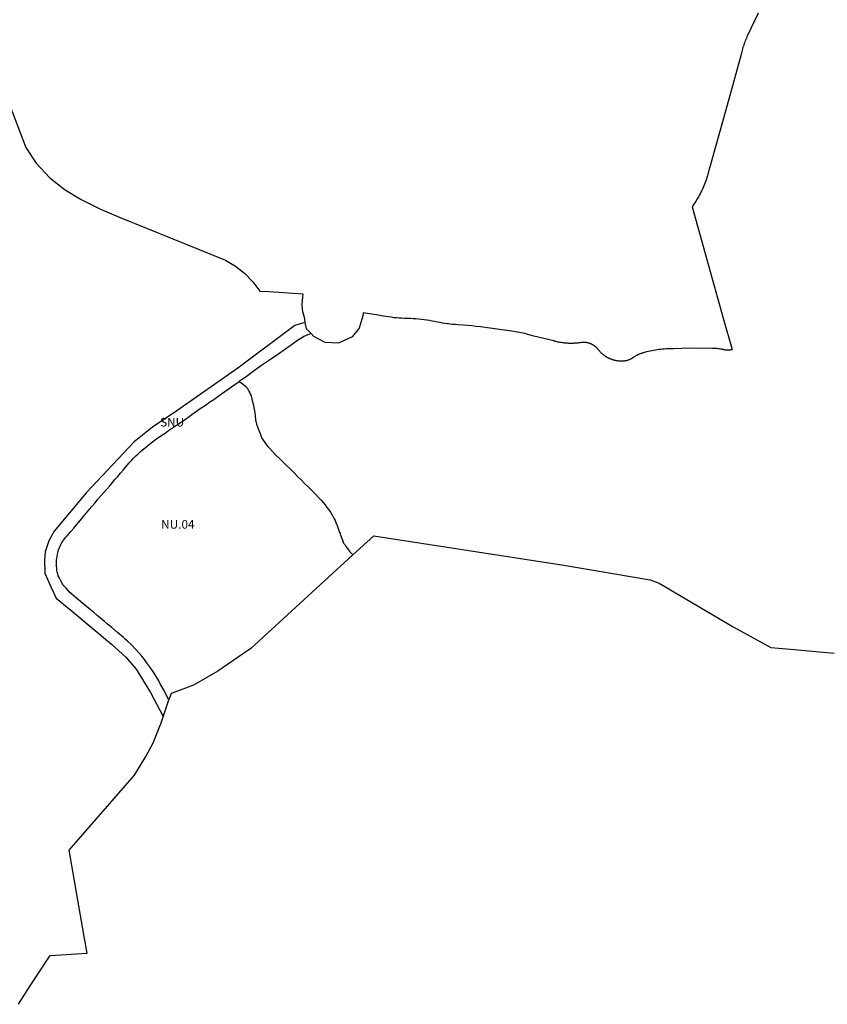
# Model space of a CAD drawing. Units: metres. Extents: x 574080 to 590291, y 4785585 to 4798889.
# Drawn here: x 581937 to 582872, y 4792253 to 4793393 of the extents above; entities that cross this region are included whole.
import ezdxf
from ezdxf.enums import TextEntityAlignment as Align

# ---------------------------------------------------------------- set-up
doc = ezdxf.new("R2010")
doc.units = ezdxf.units.M
for name, color, linetype in [('01LBARRIO', 10, 'Continuous'), ('01TERMUN', 12, 'Continuous'), ('CLCTSU', 200, 'Continuous'), ('CLCTSU_TXT', 7, 'Continuous')]:
    doc.layers.add(name, color=color, linetype=linetype)
doc.styles.add('Legend', font='calibri.ttf')

# ---------------------------------------------------------------- blocks, each defined once
blk = doc.blocks.new('Etiqueta')
at = {"style": 'Legend'}
blk.add_attdef('CODIGO', text='', height=10, dxfattribs=at).set_placement((0, 0), align=Align.MIDDLE_CENTER)

msp = doc.modelspace()

# ---------------------------------------------------------------- linework, layer by layer
at = {"layer": '01LBARRIO', "ltscale": 0.2}
for points in [[(581909.4, 4793333.9), (581943.9, 4793244.5), (581955.9, 4793226.4), (581971.5, 4793209.7), (581989.2, 4793195.6), (582008, 4793184.4), (582030.1, 4793173.3), (582052.9, 4793163.8), (582175.1, 4793114.1), (582186.5, 4793107.3), (582196.9, 4793099.2), (582206.8, 4793089.2), (582214.8, 4793078.5), (582225.7, 4793077.8), (582264.5, 4793075.4), (582264.1, 4793071.5), (582263.3, 4793062.8), (582263.6, 4793057.7), (582264.2, 4793054.8), (582264.6, 4793053.7), (582266.2, 4793048.4), (582266.3, 4793045.6), (582267, 4793042)], [(582267, 4793042), (582255.2, 4793038.5), (582189.4, 4792989.4), (582118.6, 4792940), (582090.6, 4792921), (582069.2, 4792904), (582014, 4792845.5), (581976.7, 4792800.7), (581970.3, 4792789.2), (581966.2, 4792776.7), (581965.2, 4792766.9), (581965.9, 4792751.8), (581973, 4792735.2), (581978.7, 4792723), (581995.7, 4792709.1), (582043.1, 4792669.7), (582059.7, 4792654.8), (582071.6, 4792640.9), (582088.2, 4792613.8), (582102.4, 4792586.7), (582102.8, 4792585.8)]]:
    msp.add_lwpolyline(points, dxfattribs=at)
at = {"layer": '01TERMUN'}
for points in [[(582322.5, 4792773), (582346.7, 4792795.2), (582566.6, 4792761.1), (582666.6, 4792744.4), (582677.1, 4792740.3), (582762.8, 4792689.7), (582806.5, 4792665.9), (582829.1, 4792663.8), (582879.7, 4792659.3)], [(582322.5, 4792773), (582204.4, 4792664.7), (582188.6, 4792654), (582166.2, 4792638.6), (582137.8, 4792622.2), (582112, 4792612.8), (582109.4, 4792605.2)], [(582102.8, 4792585.8), (582109.4, 4792605.2)], [(581935.2, 4792252.8), (581948.7, 4792274.1), (581972.1, 4792309.4), (582014.6, 4792312.2), (582011.3, 4792331.2), (581994.1, 4792431.3), (582069.5, 4792517.9), (582082.8, 4792539.6), (582091.1, 4792555.7), (582099.7, 4792576.9), (582100, 4792577.5), (582102.8, 4792585.8)]]:
    msp.add_lwpolyline(points, dxfattribs=at)
at = {"layer": 'CLCTSU', "linetype": 'Continuous', "ltscale": 6}
msp.add_lwpolyline([(582791.9, 4793400.2), (582779.5, 4793374.2), (582778.8, 4793372.7), (582778.1, 4793371.2), (582777.5, 4793369.7), (582776.9, 4793368.2), (582776.3, 4793366.7), (582775.7, 4793365.1), (582775.2, 4793363.6), (582774.7, 4793362), (582774.2, 4793360.4), (582773.8, 4793358.8), (582773.3, 4793357.2), (582772.9, 4793355.7), (582772.2, 4793352.5), (582757.9, 4793300.7), (582733.6, 4793213.8), (582733, 4793211.8), (582732.4, 4793209.9), (582731.8, 4793207.9), (582731.1, 4793206), (582730.4, 4793204.1), (582729.7, 4793202.2), (582728.9, 4793200.3), (582728.1, 4793198.5), (582727.3, 4793196.6), (582726.4, 4793194.8), (582725.5, 4793192.9), (582724.6, 4793191.1), (582723.6, 4793189.3), (582722.6, 4793187.6), (582721.6, 4793185.8), (582720.5, 4793184.1), (582719.5, 4793182.3), (582718.3, 4793180.6), (582717.2, 4793179), (582715.2, 4793176.1), (582751.4, 4793047), (582761.6, 4793010.7), (582761.3, 4793010.7), (582761, 4793010.6), (582760.7, 4793010.5), (582760.4, 4793010.4), (582760.1, 4793010.4), (582759.6, 4793010.2), (582759.3, 4793010.2), (582759, 4793010.1), (582758.7, 4793010.1), (582758.4, 4793010.1), (582758.1, 4793010), (582757.8, 4793010), (582757.5, 4793010), (582757.2, 4793010), (582756.9, 4793009.9), (582756.6, 4793009.9), (582756, 4793009.9), (582755.7, 4793009.9), (582755.4, 4793010), (582755.2, 4793010), (582754.6, 4793010), (582754.3, 4793010.1), (582754, 4793010.1), (582753.7, 4793010.2), (582753.4, 4793010.2), (582753.1, 4793010.3), (582752.5, 4793010.4), (582752.2, 4793010.4), (582752, 4793010.5), (582751.7, 4793010.6), (582751.4, 4793010.7), (582751.1, 4793010.8), (582750.8, 4793010.9), (582750.3, 4793011.1), (582749.9, 4793011.2), (582748.3, 4793011.4), (582746.7, 4793011.6), (582745.1, 4793011.8), (582743.5, 4793011.9), (582741.8, 4793012), (582739, 4793012.1), (582712.5, 4793012.4), (582693.5, 4793011.7), (582691.4, 4793011.7), (582689.3, 4793011.6), (582687.2, 4793011.6), (582685.2, 4793011.5), (582683.1, 4793011.3), (582681, 4793011.2), (582679, 4793010.9), (582676.9, 4793010.7), (582674.8, 4793010.4), (582672.8, 4793010.1), (582670.7, 4793009.7), (582668.7, 4793009.3), (582666.7, 4793008.9), (582664.6, 4793008.5), (582662.6, 4793008), (582658.8, 4793006.9), (582658.3, 4793006.8), (582657.8, 4793006.7), (582657.3, 4793006.6), (582656.8, 4793006.4), (582656.3, 4793006.3), (582655.8, 4793006.1), (582655.3, 4793005.9), (582654.4, 4793005.6), (582653.9, 4793005.4), (582653.4, 4793005.2), (582652.9, 4793005), (582652.5, 4793004.7), (582652, 4793004.5), (582651.5, 4793004.3), (582651.1, 4793004), (582650.6, 4793003.8), (582650.2, 4793003.5), (582649.7, 4793003.2), (582649.3, 4793003), (582648.9, 4793002.7), (582648.4, 4793002.4), (582648, 4793002.1), (582647.6, 4793001.8), (582647, 4793001.3), (582646.7, 4793001.1), (582646.3, 4793000.9), (582646, 4793000.7), (582645.6, 4793000.5), (582645.3, 4793000.3), (582644.9, 4793000.1), (582644.6, 4792999.9), (582644.2, 4792999.7), (582643.8, 4792999.5), (582643.1, 4792999.2), (582641.9, 4792998.7), (582641.6, 4792998.6), (582641.2, 4792998.5), (582640.4, 4792998.2), (582640, 4792998.1), (582639.6, 4792998), (582639.2, 4792997.9), (582638.8, 4792997.8), (582638.4, 4792997.8), (582638, 4792997.7), (582637.6, 4792997.6), (582637.2, 4792997.6), (582636.8, 4792997.5), (582636.4, 4792997.5), (582636, 4792997.4), (582635.6, 4792997.4), (582635.2, 4792997.4), (582634.8, 4792997.4), (582634.4, 4792997.3), (582633.6, 4792997.3), (582633.2, 4792997.3), (582632.8, 4792997.4), (582632.3, 4792997.4), (582631.7, 4792997.4), (582631.1, 4792997.4), (582630.6, 4792997.5), (582630, 4792997.5), (582629.4, 4792997.6), (582628.9, 4792997.7), (582628.3, 4792997.7), (582627.7, 4792997.8), (582627.2, 4792997.9), (582626.6, 4792998), (582626, 4792998.2), (582625.5, 4792998.3), (582624.9, 4792998.4), (582624.4, 4792998.6), (582623.8, 4792998.7), (582623.3, 4792998.9), (582622.7, 4792999.1), (582622.2, 4792999.3), (582621.6, 4792999.5), (582621.1, 4792999.7), (582620.6, 4792999.9), (582620.1, 4793000.1), (582619.5, 4793000.3), (582619, 4793000.6), (582618.5, 4793000.8), (582618, 4793001.1), (582617.5, 4793001.3), (582617, 4793001.6), (582616.5, 4793001.9), (582616, 4793002.2), (582615.5, 4793002.5), (582614.5, 4793003.1), (582614.1, 4793003.5), (582613.6, 4793003.8), (582613.1, 4793004.2), (582612.7, 4793004.5), (582612.3, 4793004.9), (582611.4, 4793005.6), (582611, 4793006), (582610.5, 4793006.4), (582610.1, 4793006.8), (582609.7, 4793007.2), (582609.3, 4793007.6), (582608.9, 4793008), (582608.5, 4793008.4), (582608.2, 4793008.9), (582607.5, 4793009.7), (582607.2, 4793010), (582607, 4793010.3), (582606.8, 4793010.6), (582606.6, 4793010.9), (582606.3, 4793011.2), (582606.1, 4793011.5), (582605.8, 4793011.8), (582605.6, 4793012.1), (582605.3, 4793012.3), (582605.1, 4793012.6), (582604.8, 4793012.9), (582604.5, 4793013.1), (582604.3, 4793013.4), (582604, 4793013.6), (582603.7, 4793013.9), (582603.4, 4793014.1), (582603.1, 4793014.4), (582602.5, 4793014.8), (582602.2, 4793015), (582601.9, 4793015.2), (582601.6, 4793015.5), (582601.3, 4793015.7), (582601, 4793015.9), (582600.7, 4793016), (582600.3, 4793016.2), (582600, 4793016.4), (582599.7, 4793016.6), (582599.3, 4793016.8), (582599, 4793016.9), (582598.7, 4793017.1), (582598.3, 4793017.2), (582598, 4793017.4), (582597.6, 4793017.5), (582597.3, 4793017.7), (582596.9, 4793017.8), (582596.6, 4793017.9), (582596.2, 4793018), (582595.8, 4793018.1), (582595.5, 4793018.2), (582595.1, 4793018.3), (582594.8, 4793018.4), (582594.4, 4793018.5), (582594, 4793018.6), (582593.7, 4793018.6), (582593.3, 4793018.7), (582592.9, 4793018.8), (582592.6, 4793018.8), (582592.2, 4793018.9), (582591.8, 4793018.9), (582591.1, 4793019), (582590.7, 4793019), (582590.3, 4793019), (582589.6, 4793019), (582589.2, 4793019), (582588.8, 4793019), (582588.5, 4793018.9), (582587.7, 4793018.9), (582587.3, 4793018.8), (582586.8, 4793018.8), (582585.5, 4793018.6), (582584.2, 4793018.4), (582582.9, 4793018.3), (582581.7, 4793018.1), (582580.4, 4793018), (582579.1, 4793018), (582577.8, 4793017.9), (582576.6, 4793017.9), (582575.3, 4793017.9), (582574, 4793017.9), (582572.7, 4793017.9), (582571.4, 4793018), (582570.2, 4793018), (582568.9, 4793018.1), (582567.6, 4793018.3), (582566.3, 4793018.4), (582565.1, 4793018.6), (582563.8, 4793018.8), (582562.5, 4793019), (582561.3, 4793019.2), (582560, 4793019.5), (582558.8, 4793019.7), (582557.5, 4793020), (582556.3, 4793020.3), (582555.1, 4793020.7), (582553.8, 4793021.1), (582551.6, 4793021.8), (582530.5, 4793026.7), (582528.3, 4793027.4), (582526.2, 4793028), (582524, 4793028.6), (582521.9, 4793029.2), (582519.7, 4793029.7), (582517.5, 4793030.1), (582515.3, 4793030.6), (582513.1, 4793031), (582510.9, 4793031.3), (582508.7, 4793031.6), (582506.3, 4793031.9), (582470.1, 4793036.9), (582465.3, 4793037.5), (582460.4, 4793038.1), (582455.6, 4793038.6), (582450.7, 4793039), (582443.9, 4793039.4), (582440.9, 4793039.7), (582438, 4793039.9), (582435.1, 4793040.2), (582433.3, 4793040.5), (582432.1, 4793040.6), (582429.2, 4793041), (582426.3, 4793041.5), (582423.4, 4793042), (582420.4, 4793042.6), (582417.3, 4793043.2), (582414.2, 4793043.8), (582411.1, 4793044.4), (582408, 4793044.9), (582404.9, 4793045.3), (582401.8, 4793045.7), (582398.6, 4793046), (582395.5, 4793046.2), (582392.4, 4793046.5), (582389.2, 4793046.6), (582385.1, 4793046.7), (582382.1, 4793046.8), (582379, 4793047), (582376, 4793047.2), (582372.9, 4793047.4), (582369.9, 4793047.7), (582366.8, 4793048.1), (582363.8, 4793048.5), (582360.7, 4793049), (582357.7, 4793049.5), (582351.9, 4793050.6), (582334.4, 4793053.4), (582333.9, 4793049.7), (582329.8, 4793035.6), (582321.5, 4793025.5), (582306, 4793018.1), (582290.2, 4793019.1), (582277.3, 4793026), (582274, 4793029.4)], dxfattribs=at)
at = {"layer": 'CLCTSU', "linetype": 'Continuous', "ltscale": 0.2}
msp.add_lwpolyline([(582267, 4793042), (582268.5, 4793035.1), (582274, 4793029.4)], dxfattribs=at)
at = {"layer": 'CLCTSU', "linetype": 'Continuous'}
msp.add_lwpolyline([(582274, 4793029.4), (582265.5, 4793025.8), (582264, 4793024.9), (582262.1, 4793023.6), (582258.5, 4793021.3), (582249.7, 4793015), (582243.2, 4793010.5), (582236.8, 4793005.9), (582226, 4792998.6), (582216.7, 4792992.2), (582208.4, 4792986.4), (582200.5, 4792980.5), (582192.1, 4792974.7), (582190.8, 4792973.8)], dxfattribs=at)
at = {"layer": 'CLCTSU', "linetype": 'Continuous', "ltscale": 4}
for points in [[(582109.4, 4792605.2), (582106.6, 4792610.4), (582103.8, 4792616), (582101.5, 4792620.1), (582099.5, 4792623.9), (582097.6, 4792627.3), (582094.4, 4792632.9), (582091.6, 4792637.5), (582088.1, 4792642.5), (582084.8, 4792647.1), (582081.3, 4792651.8), (582077.9, 4792655.8), (582074.1, 4792660.2), (582071.3, 4792663.4), (582066, 4792668.8), (582061.1, 4792673.5), (582058.8, 4792675.6), (582056.7, 4792677.5), (582054.5, 4792679.5), (582050.1, 4792683.3), (582043.2, 4792689.1), (582038.5, 4792692.9), (582034.7, 4792696.1), (582030.3, 4792699.8), (582026.3, 4792703.1), (582022.2, 4792706.6), (582018.6, 4792709.4), (582014, 4792713.3), (582009.9, 4792716.7), (581997.3, 4792727.2), (581994.5, 4792729.9), (581992.6, 4792731.9), (581990.3, 4792734.4), (581986.8, 4792738.5), (581985.7, 4792740.4), (581984.2, 4792743), (581983.1, 4792745.2), (581982.2, 4792747.1), (581981.4, 4792749), (581980.7, 4792751.1), (581980.2, 4792753.2), (581979.8, 4792755.3), (581979.5, 4792758.1), (581979.3, 4792760.2), (581979.3, 4792762.3), (581979.3, 4792764.3), (581979.4, 4792767), (581979.7, 4792769.4), (581980, 4792771.7), (581980.4, 4792773.9), (581981.1, 4792776.9), (581981.7, 4792778.8), (581982.4, 4792781), (581983.4, 4792783.1), (581984.3, 4792785), (581985.6, 4792787.3), (581986.9, 4792789.4), (581987.5, 4792790.1), (581990, 4792793.5), (581991.9, 4792795.5), (581995.9, 4792800), (581999.2, 4792803.9), (582002.3, 4792808), (582007, 4792813.3), (582011.9, 4792819.3), (582016, 4792824.2), (582019.9, 4792828.8), (582024, 4792833.4), (582027.3, 4792837.7), (582030.7, 4792841.6), (582033.6, 4792845), (582037.4, 4792849.1), (582040.9, 4792853.1), (582044.1, 4792856.7), (582047, 4792860.2), (582050.4, 4792864), (582053.3, 4792867.5), (582057, 4792871.7), (582063.2, 4792879.2), (582066, 4792882.4), (582068.2, 4792884.8), (582071, 4792887.6), (582073.8, 4792890.2), (582076.1, 4792892.2), (582079, 4792894.6), (582081.9, 4792897.1), (582084.5, 4792899.3), (582088.9, 4792902.7), (582095.1, 4792907.4), (582101.1, 4792911.5), (582105.1, 4792914.1), (582109, 4792916.9), (582120.5, 4792924.7), (582127.1, 4792929.1), (582134.4, 4792934.3), (582144.6, 4792941.6), (582148.6, 4792944.4), (582152.8, 4792947.2), (582157, 4792950.2), (582161.3, 4792953.1), (582166.1, 4792956.5), (582170.5, 4792959.5), (582185.6, 4792970.4), (582190.8, 4792973.8)], [(582190.8, 4792973.8), (582191.8, 4792973.2), (582193.8, 4792971.7), (582196.1, 4792969.9), (582198.4, 4792968), (582199.5, 4792966.8), (582200.1, 4792966.1), (582200.9, 4792965), (582202, 4792962.8), (582203, 4792960.6), (582204.2, 4792957.8), (582205, 4792955.5), (582205.5, 4792953.5), (582206.2, 4792950.5), (582207.3, 4792945.8), (582208.4, 4792939.8), (582209.5, 4792934.4), (582209.5, 4792933), (582209.7, 4792930.6), (582209.8, 4792928.9), (582210, 4792927.9), (582211, 4792924.5), (582212, 4792921.2), (582214.6, 4792914.5), (582215.8, 4792911.3), (582217.2, 4792908.3), (582218.7, 4792905.7), (582220.4, 4792903.2), (582222.1, 4792900.8), (582224, 4792898.6), (582226.2, 4792896.1), (582229.5, 4792892.6), (582233.4, 4792888.7), (582237.2, 4792884.9), (582241.3, 4792880.9), (582245.5, 4792876.7), (582249.7, 4792872.6), (582254.8, 4792867.5), (582258.9, 4792863.5), (582262.6, 4792859.8), (582267, 4792855.3), (582271.2, 4792851.3), (582275.2, 4792847.3), (582279.2, 4792843.3), (582282.8, 4792839.7), (582285.6, 4792836.6), (582288, 4792833.8), (582290.2, 4792831.2), (582292.5, 4792828.1), (582294.7, 4792825.1), (582296.5, 4792822.4), (582298.1, 4792819.8), (582299.5, 4792817.3), (582300.8, 4792814.9), (582301.8, 4792812.9), (582302.9, 4792810.4), (582304.1, 4792807.2), (582306.9, 4792799.1), (582307.6, 4792799), (582307.9, 4792797.2), (582308.7, 4792795.4), (582309.4, 4792793), (582310, 4792791.1), (582310.8, 4792789), (582311.8, 4792786.8), (582313, 4792785), (582314.5, 4792782.7), (582316.1, 4792780.4), (582318.9, 4792776.8), (582320.5, 4792775.1), (582322.5, 4792773)]]:
    msp.add_lwpolyline(points, dxfattribs=at)

# ---------------------------------------------------------------- block references
at = {"layer": 'CLCTSU_TXT'}
for p, values in [((582113.2, 4792926.7), {'CODIGO': 'SNU'}), ((582119.8, 4792808.4), {'CODIGO': 'NU.04'})]:
    msp.add_blockref('Etiqueta', p, dxfattribs=at).add_auto_attribs(values)

doc.saveas('drawing.dxf')
